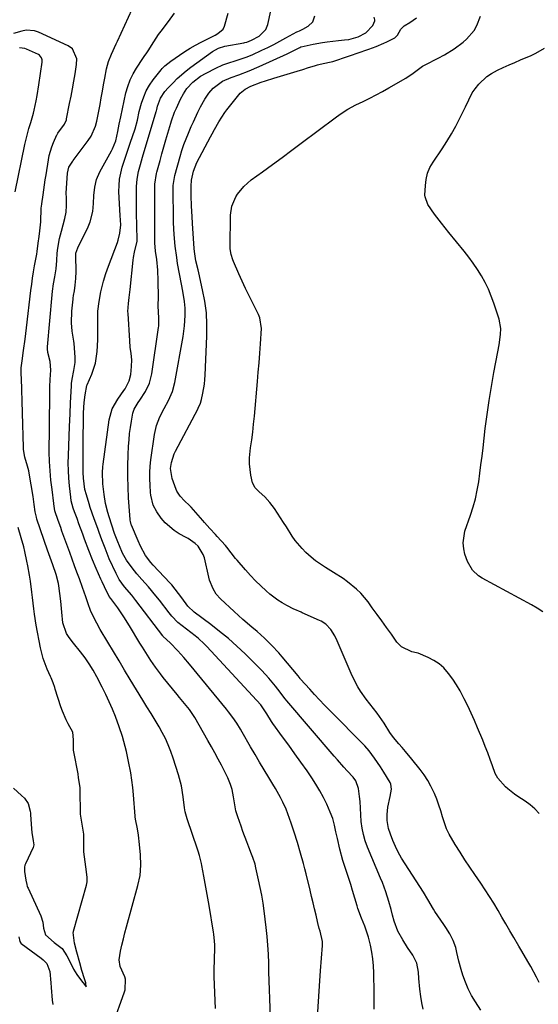
# Model space of a CAD drawing. Units: inches. Extents: x 1867869 to 1873123, y 431839 to 437170.
# Drawn here: x 1872626 to 1872842, y 434590 to 434999 of the extents above; entities that cross this region are included whole.
import ezdxf

# ---------------------------------------------------------------- set-up
doc = ezdxf.new("R2010")
doc.units = ezdxf.units.IN
doc.header["$MEASUREMENT"] = 0
for name, color, linetype in [('1', 7, 'Continuous'), ('7', 7, 'Continuous'), ('8', 7, 'Continuous')]:
    doc.layers.add(name, color=color, linetype=linetype)

msp = doc.modelspace()

# ---------------------------------------------------------------- linework, layer by layer
at = {"layer": '1', "color": 18}
for points in [[(1872650, 434982.92, 1680), (1872648.22, 434987.09, 1680), (1872646.38, 434988.41, 1680), (1872634.15, 434994.02, 1680), (1872632.43, 434994.59, 1680), (1872628.92, 434994.83, 1680), (1872627.13, 434994.49, 1680), (1872623.73, 434993.46, 1680)], [(1872635.55, 434982.51, 1678), (1872635.31, 434983.43, 1678), (1872634.47, 434984.5, 1678), (1872634.06, 434984.74, 1678), (1872629.09, 434987.02, 1678), (1872628.39, 434987.28, 1678), (1872626.18, 434987.54, 1678)], [(1872624.33, 434927.71, 1678), (1872628.42, 434947.39, 1678), (1872629.19, 434950.71, 1678), (1872630.09, 434953.99, 1678), (1872630.88, 434956.53, 1678), (1872631.98, 434960.36, 1678), (1872632.29, 434961.65, 1678), (1872633.14, 434965.57, 1678), (1872633.56, 434967.75, 1678), (1872634.25, 434972.14, 1678), (1872635.55, 434981.56, 1678), (1872635.55, 434982.51, 1678)], [(1872665.07, 434582.13, 1680), (1872669.74, 434594.89, 1680), (1872670.09, 434596.1, 1680), (1872670.23, 434600.58, 1680), (1872669.98, 434601.5, 1680), (1872668.02, 434605.75, 1680), (1872667.64, 434608.55, 1680), (1872668.22, 434612.16, 1680), (1872668.77, 434614.7, 1680), (1872669.35, 434617.23, 1680), (1872669.98, 434619.75, 1680), (1872670.65, 434622.27, 1680), (1872675.41, 434639.38, 1680), (1872676.27, 434643.57, 1680), (1872676.55, 434647.84, 1680), (1872676.43, 434652.15, 1680), (1872676.11, 434656.44, 1680), (1872675.7, 434660.43, 1680), (1872675.27, 434662.97, 1680), (1872674.37, 434667, 1680), (1872674.21, 434668.03, 1680), (1872674.19, 434668.29, 1680), (1872673.51, 434677.14, 1680), (1872673.22, 434680.17, 1680), (1872672.86, 434683.2, 1680), (1872672.39, 434686.21, 1680), (1872671.5, 434690.98, 1680), (1872670.6, 434695.17, 1680), (1872669.57, 434699.32, 1680), (1872668.98, 434701.38, 1680), (1872667.66, 434705.44, 1680), (1872666.06, 434709.68, 1680), (1872664.81, 434712.77, 1680), (1872663.49, 434715.83, 1680), (1872662.06, 434718.84, 1680), (1872660.56, 434721.82, 1680), (1872658.27, 434726.17, 1680), (1872656.78, 434728.88, 1680), (1872655.18, 434731.52, 1680), (1872653.45, 434734.08, 1680), (1872651.57, 434736.53, 1680), (1872648.66, 434740.15, 1680), (1872646.84, 434742.52, 1680), (1872645.67, 434744.18, 1680), (1872644.18, 434748.56, 1680), (1872643.8, 434753.07, 1680), (1872643.53, 434756.08, 1680), (1872643.35, 434757.58, 1680), (1872642.55, 434764, 1680), (1872642.4, 434764.96, 1680), (1872641.45, 434768.75, 1680), (1872640.05, 434772.69, 1680), (1872638.94, 434775.7, 1680), (1872637.88, 434778.73, 1680), (1872633.43, 434791.72, 1680), (1872633.19, 434792.46, 1680), (1872632.64, 434794.72, 1680), (1872632.25, 434797.8, 1680), (1872631.87, 434801.1, 1680), (1872630.23, 434810.78, 1680), (1872630.04, 434811.78, 1680), (1872629.55, 434813.76, 1680), (1872628.44, 434817.48, 1680), (1872627.89, 434820.7, 1680), (1872627.84, 434821.52, 1680), (1872626.96, 434850.31, 1680), (1872626.92, 434851.8, 1680), (1872626.91, 434854.52, 1680), (1872627.24, 434857.47, 1680), (1872627.87, 434861.74, 1680), (1872628.54, 434866.45, 1680), (1872629.12, 434871.18, 1680), (1872630.92, 434886.75, 1680), (1872631.25, 434889.31, 1680), (1872631.6, 434891.86, 1680), (1872632.02, 434894.41, 1680), (1872632.47, 434896.95, 1680), (1872633.36, 434901.75, 1680), (1872633.53, 434902.87, 1680), (1872633.94, 434906.4, 1680), (1872634.38, 434909.19, 1680), (1872634.7, 434911.48, 1680), (1872635, 434915.18, 1680), (1872635.22, 434920.86, 1680), (1872635.23, 434921.09, 1680), (1872635.27, 434921.55, 1680), (1872635.4, 434922.69, 1680), (1872635.96, 434926.41, 1680), (1872636.28, 434928.49, 1680), (1872636.91, 434932.66, 1680), (1872637.24, 434934.75, 1680), (1872638.21, 434941.01, 1680), (1872638.56, 434942.85, 1680), (1872639.6, 434946.43, 1680), (1872640.28, 434948.17, 1680), (1872641.68, 434951.39, 1680), (1872641.79, 434951.6, 1680), (1872642.15, 434952.1, 1680), (1872644.9, 434955.82, 1680), (1872645.66, 434957.67, 1680), (1872645.75, 434958.06, 1680), (1872647.03, 434964.38, 1680), (1872647.63, 434967.46, 1680), (1872648.22, 434970.55, 1680), (1872648.77, 434973.65, 1680), (1872649.3, 434976.75, 1680), (1872649.93, 434980.59, 1680), (1872650, 434982.92, 1680)], [(1872623.69, 434679.83, 1678), (1872627.08, 434676.91, 1678), (1872628.24, 434675.74, 1678), (1872629.77, 434673.49, 1678), (1872630.63, 434670.38, 1678), (1872630.72, 434669.52, 1678), (1872630.75, 434669.23, 1678), (1872630.77, 434668.94, 1678), (1872631.12, 434663.05, 1678), (1872631.27, 434661.5, 1678), (1872631.89, 434658.03, 1678), (1872632.13, 434656.34, 1678), (1872631.87, 434655.19, 1678), (1872628.66, 434648.47, 1678), (1872628.41, 434647.84, 1678), (1872628.23, 434647.13, 1678), (1872628.3, 434645.31, 1678), (1872628.81, 434641.65, 1678), (1872629.17, 434639.85, 1678), (1872629.44, 434639.05, 1678), (1872629.58, 434638.71, 1678), (1872629.73, 434638.38, 1678), (1872634.99, 434626.79, 1678), (1872635.83, 434624.17, 1678), (1872636.2, 434621.73, 1678), (1872637.05, 434618.93, 1678), (1872640.63, 434615.74, 1678), (1872643.85, 434613.28, 1678), (1872645.8, 434610.19, 1678), (1872646.92, 434608.15, 1678), (1872648.57, 434604.69, 1678), (1872649.99, 434602.52, 1678), (1872651.99, 434599.87, 1678), (1872653.16, 434598.31, 1678), (1872653.94, 434597.28, 1678), (1872653.71, 434598.99, 1678), (1872653.2, 434600.62, 1678), (1872652.08, 434604.12, 1678), (1872651.2, 434607.29, 1678), (1872650.01, 434611.7, 1678), (1872649.07, 434615.43, 1678), (1872648.52, 434619.86, 1678), (1872648.57, 434620.13, 1678), (1872648.63, 434620.4, 1678), (1872654.01, 434639.6, 1678), (1872654.3, 434640.92, 1678), (1872654.37, 434642.97, 1678), (1872653.79, 434647.16, 1678), (1872653.17, 434651.35, 1678), (1872652.93, 434653.41, 1678), (1872652.92, 434653.75, 1678), (1872652.92, 434654.1, 1678), (1872652.92, 434659.9, 1678), (1872652.89, 434660.83, 1678), (1872652.37, 434664.13, 1678), (1872651.77, 434667.39, 1678), (1872651.59, 434669.13, 1678), (1872651.58, 434669.42, 1678), (1872651.42, 434679.01, 1678), (1872651.41, 434679.3, 1678), (1872651.36, 434680.18, 1678), (1872650.75, 434684.15, 1678), (1872650.5, 434685.85, 1678), (1872648.78, 434694.97, 1678), (1872648.66, 434695.66, 1678), (1872648.56, 434696.71, 1678), (1872648.58, 434700.03, 1678), (1872648.29, 434703.17, 1678), (1872646.44, 434706.58, 1678), (1872645.55, 434708.3, 1678), (1872644.02, 434711.86, 1678), (1872643.39, 434713.69, 1678), (1872641.07, 434721.04, 1678), (1872640.85, 434721.71, 1678), (1872640.13, 434723.72, 1678), (1872639.33, 434725.69, 1678), (1872639.05, 434726.34, 1678), (1872637.73, 434729.35, 1678), (1872636.86, 434731.52, 1678), (1872636.09, 434733.73, 1678), (1872634.95, 434738.27, 1678), (1872633.17, 434747.62, 1678), (1872632.4, 434752.18, 1678), (1872632.1, 434754.48, 1678), (1872631.58, 434759.08, 1678), (1872631.31, 434761.38, 1678), (1872630.69, 434765.96, 1678), (1872630.32, 434768.41, 1678), (1872629.67, 434772.34, 1678), (1872629.28, 434774.29, 1678), (1872628.41, 434778.19, 1678), (1872627.94, 434780.12, 1678), (1872626.9, 434783.97, 1678), (1872625.7, 434788.25, 1678)], [(1872625.88, 434618.13, 1680), (1872626.31, 434616.18, 1680), (1872626.79, 434615.46, 1680), (1872626.92, 434615.35, 1680), (1872635.13, 434609.23, 1680), (1872636, 434608.55, 1680), (1872637.53, 434606.99, 1680), (1872638.81, 434603.65, 1680), (1872639.2, 434598.94, 1680), (1872639.32, 434597.03, 1680), (1872639.76, 434591.79, 1680), (1872640.01, 434589.99, 1680)]]:
    msp.add_polyline3d(points, dxfattribs=at)
at = {"layer": '7', "color": 18}
for points in [[(1872707.7, 434588.36, 1682), (1872707.03, 434601.44, 1682), (1872707.06, 434604.83, 1682), (1872707.22, 434608.21, 1682), (1872707.35, 434614, 1682), (1872707.35, 434614.76, 1682), (1872707.28, 434616.27, 1682), (1872706.91, 434619.29, 1682), (1872706.79, 434620.04, 1682), (1872704.94, 434631.14, 1682), (1872704.42, 434634.2, 1682), (1872703.89, 434637.25, 1682), (1872703.34, 434640.3, 1682), (1872702.78, 434643.35, 1682), (1872701.97, 434647.73, 1682), (1872701.8, 434648.59, 1682), (1872700.97, 434651.98, 1682), (1872700.45, 434653.65, 1682), (1872700.18, 434654.48, 1682), (1872695.81, 434667.09, 1682), (1872695.01, 434670.12, 1682), (1872694.76, 434671.67, 1682), (1872694.21, 434676.29, 1682), (1872693.46, 434680.88, 1682), (1872692.28, 434685.37, 1682), (1872690.05, 434692.42, 1682), (1872689.09, 434695.17, 1682), (1872688.03, 434697.87, 1682), (1872686.81, 434700.5, 1682), (1872685.48, 434703.08, 1682), (1872684.24, 434705.33, 1682), (1872682.61, 434708.15, 1682), (1872680.88, 434710.91, 1682), (1872679.11, 434713.66, 1682), (1872677.41, 434716.43, 1682), (1872672.21, 434725.07, 1682), (1872669.88, 434728.95, 1682), (1872667.54, 434732.84, 1682), (1872665.21, 434736.72, 1682), (1872662.87, 434740.61, 1682), (1872659.73, 434745.85, 1682), (1872658.27, 434748.42, 1682), (1872656.92, 434751.05, 1682), (1872655.72, 434753.75, 1682), (1872654.7, 434756.51, 1682), (1872653.71, 434759.45, 1682), (1872652.38, 434763.26, 1682), (1872651.07, 434766.85, 1682), (1872650.07, 434769.6, 1682), (1872649.07, 434772.34, 1682), (1872648.07, 434775.09, 1682), (1872647.06, 434777.83, 1682), (1872643.83, 434786.68, 1682), (1872643.3, 434788.16, 1682), (1872642.26, 434791.13, 1682), (1872640.93, 434795.11, 1682), (1872640.54, 434797.15, 1682), (1872640.46, 434797.99, 1682), (1872640.43, 434798.26, 1682), (1872639.7, 434803.98, 1682), (1872639.25, 434807.85, 1682), (1872638.89, 434811.72, 1682), (1872638.65, 434815.61, 1682), (1872638.57, 434819.5, 1682), (1872638.58, 434823.3, 1682), (1872638.59, 434825.86, 1682), (1872638.6, 434828.42, 1682), (1872638.62, 434830.99, 1682), (1872638.75, 434843.59, 1682), (1872638.82, 434846.63, 1682), (1872638.99, 434849.66, 1682), (1872639.18, 434853.59, 1682), (1872638.9, 434857.15, 1682), (1872637.98, 434860.89, 1682), (1872637.83, 434862.52, 1682), (1872637.86, 434863.33, 1682), (1872639.79, 434884.88, 1682), (1872639.95, 434886.42, 1682), (1872640.36, 434889.47, 1682), (1872640.86, 434892.34, 1682), (1872641.42, 434895.74, 1682), (1872641.74, 434899.17, 1682), (1872641.88, 434902.16, 1682), (1872642.06, 434904.24, 1682), (1872642.76, 434908.34, 1682), (1872643.58, 434911.33, 1682), (1872644.33, 434913.98, 1682), (1872645.08, 434916.64, 1682), (1872645.63, 434919.32, 1682), (1872645.77, 434922.06, 1682), (1872645.69, 434925.74, 1682), (1872645.64, 434926.56, 1682), (1872645.63, 434926.97, 1682), (1872645.64, 434927.17, 1682), (1872646.17, 434935.48, 1682), (1872646.74, 434937.99, 1682), (1872648.3, 434940.51, 1682), (1872648.51, 434940.77, 1682), (1872654.72, 434949.02, 1682), (1872655.96, 434950.87, 1682), (1872657.81, 434954.94, 1682), (1872658.35, 434957.1, 1682), (1872659.64, 434964.04, 1682), (1872660.15, 434966.76, 1682), (1872660.65, 434969.48, 1682), (1872661.15, 434972.2, 1682), (1872661.66, 434974.92, 1682), (1872662.37, 434978.77, 1682), (1872663.2, 434981.87, 1682), (1872664.41, 434984.86, 1682), (1872666.42, 434989.21, 1682), (1872666.96, 434990.38, 1682), (1872674.49, 435006.91, 1682)], [(1872773.61, 434587.99, 1688), (1872773.57, 434591.4, 1688), (1872773.53, 434594.8, 1688), (1872773.4, 434603.09, 1688), (1872773.26, 434606.01, 1688), (1872773, 434608.91, 1688), (1872772.56, 434611.79, 1688), (1872771.99, 434614.66, 1688), (1872771.22, 434617.98, 1688), (1872769.65, 434622.6, 1688), (1872768.27, 434625.85, 1688), (1872766.82, 434629.9, 1688), (1872766.5, 434630.93, 1688), (1872764.57, 434637.38, 1688), (1872763.82, 434639.86, 1688), (1872763.04, 434642.34, 1688), (1872762.25, 434644.81, 1688), (1872761.44, 434647.28, 1688), (1872760.6, 434649.89, 1688), (1872759.29, 434654.6, 1688), (1872758.27, 434658.95, 1688), (1872757.65, 434661.75, 1688), (1872757.06, 434664.56, 1688), (1872756.33, 434667.32, 1688), (1872755.3, 434669.98, 1688), (1872753.87, 434673.18, 1688), (1872752.49, 434676.04, 1688), (1872751, 434678.84, 1688), (1872749.37, 434681.56, 1688), (1872747.63, 434684.22, 1688), (1872745.66, 434687.07, 1688), (1872743.15, 434690.65, 1688), (1872740.62, 434694.22, 1688), (1872738.06, 434697.77, 1688), (1872735.47, 434701.29, 1688), (1872731.41, 434706.76, 1688), (1872730.85, 434707.55, 1688), (1872728.98, 434710.74, 1688), (1872726.5, 434714.57, 1688), (1872703.99, 434738.8, 1688), (1872702.88, 434739.94, 1688), (1872700.55, 434742.07, 1688), (1872699.23, 434743.15, 1688), (1872695.59, 434745.92, 1688), (1872691.96, 434748.7, 1688), (1872689.51, 434751.31, 1688), (1872688.39, 434752.71, 1688), (1872684.34, 434757.98, 1688), (1872682.85, 434759.88, 1688), (1872679.77, 434763.58, 1688), (1872677.05, 434766.65, 1688), (1872674.99, 434769, 1688), (1872672.98, 434771.4, 1688), (1872670.6, 434774.58, 1688), (1872669.02, 434777.62, 1688), (1872667.74, 434780.65, 1688), (1872667.05, 434782.33, 1688), (1872665.73, 434785.72, 1688), (1872664.5, 434789.14, 1688), (1872663.4, 434792.6, 1688), (1872662.86, 434794.51, 1688), (1872661.99, 434798.2, 1688), (1872661.39, 434801.95, 1688), (1872660.86, 434806.39, 1688), (1872660.67, 434811.06, 1688), (1872660.81, 434813.38, 1688), (1872660.94, 434814.54, 1688), (1872663.49, 434832.93, 1688), (1872664.7, 434837.49, 1688), (1872667, 434841.61, 1688), (1872669.59, 434845.15, 1688), (1872670.07, 434845.9, 1688), (1872671.76, 434849.17, 1688), (1872672.52, 434851.78, 1688), (1872672.79, 434855.19, 1688), (1872672.82, 434857.85, 1688), (1872672.55, 434860.5, 1688), (1872672.19, 434863.14, 1688), (1872671.97, 434865.8, 1688), (1872671.29, 434877.11, 1688), (1872671.26, 434877.94, 1688), (1872671.47, 434881.27, 1688), (1872671.78, 434883.78, 1688), (1872672.18, 434887.14, 1688), (1872673.37, 434899.31, 1688), (1872673.51, 434900.41, 1688), (1872673.92, 434902.6, 1688), (1872675.02, 434907.22, 1688), (1872675.04, 434907.92, 1688), (1872674.82, 434918.92, 1688), (1872674.79, 434921.27, 1688), (1872674.79, 434925.99, 1688), (1872674.85, 434929.95, 1688), (1872675.09, 434933.04, 1688), (1872675.68, 434936.09, 1688), (1872676.48, 434939.11, 1688), (1872677.34, 434942.11, 1688), (1872683.02, 434961.1, 1688), (1872683.1, 434961.38, 1688), (1872683.23, 434961.93, 1688), (1872683.52, 434963.31, 1688), (1872684.77, 434966.7, 1688), (1872686.64, 434969.41, 1688), (1872688, 434970.96, 1688), (1872690, 434973.02, 1688), (1872691.76, 434974.75, 1688), (1872695.47, 434977.97, 1688), (1872697.43, 434979.48, 1688), (1872706.37, 434985.97, 1688), (1872708.85, 434987.36, 1688), (1872711.58, 434988.18, 1688), (1872719.41, 434989.69, 1688), (1872719.81, 434989.77, 1688), (1872720.61, 434989.97, 1688), (1872722.53, 434990.67, 1688), (1872725.73, 434992.45, 1688), (1872728.54, 434995.13, 1688), (1872729.42, 434997.31, 1688), (1872730.61, 435002.95, 1688)], [(1872731.23, 434564.46, 1684), (1872730.23, 434592.43, 1684), (1872730.1, 434596.12, 1684), (1872729.97, 434599.82, 1684), (1872729.86, 434603.52, 1684), (1872729.75, 434607.21, 1684), (1872729.59, 434610.91, 1684), (1872729.37, 434614.6, 1684), (1872729.05, 434618.28, 1684), (1872728.66, 434621.96, 1684), (1872727.83, 434628.85, 1684), (1872727.39, 434632.12, 1684), (1872726.88, 434635.38, 1684), (1872726.26, 434638.62, 1684), (1872725.57, 434641.84, 1684), (1872724.43, 434646.82, 1684), (1872724.06, 434648.27, 1684), (1872723.16, 434651.12, 1684), (1872722.64, 434652.52, 1684), (1872721.5, 434655.42, 1684), (1872720.67, 434657.57, 1684), (1872719.05, 434661.9, 1684), (1872718.27, 434664.07, 1684), (1872716.9, 434667.94, 1684), (1872716.14, 434670.43, 1684), (1872715.62, 434672.97, 1684), (1872715.12, 434676.31, 1684), (1872714.57, 434679.28, 1684), (1872713.84, 434681.43, 1684), (1872712.73, 434684.24, 1684), (1872711.42, 434686.96, 1684), (1872710.11, 434689.43, 1684), (1872708.74, 434692, 1684), (1872707.35, 434694.56, 1684), (1872705.94, 434697.11, 1684), (1872704.51, 434699.65, 1684), (1872699.02, 434709.33, 1684), (1872696.77, 434712.63, 1684), (1872692.72, 434717.64, 1684), (1872691.76, 434718.82, 1684), (1872689.81, 434721.18, 1684), (1872687.85, 434723.52, 1684), (1872685.93, 434725.88, 1684), (1872684.73, 434727.38, 1684), (1872682.67, 434730.14, 1684), (1872680.74, 434732.99, 1684), (1872679.39, 434735.12, 1684), (1872677.28, 434738.5, 1684), (1872676.24, 434740.19, 1684), (1872671.9, 434747.35, 1684), (1872669.52, 434751.13, 1684), (1872667, 434754.82, 1684), (1872664.18, 434758.75, 1684), (1872663.46, 434759.61, 1684), (1872661.44, 434763.59, 1684), (1872660.49, 434765.69, 1684), (1872660.03, 434766.74, 1684), (1872658.11, 434771.14, 1684), (1872656.54, 434774.85, 1684), (1872655.06, 434778.61, 1684), (1872653.26, 434783.37, 1684), (1872652.46, 434785.5, 1684), (1872650.87, 434789.77, 1684), (1872650.09, 434791.91, 1684), (1872649.07, 434794.69, 1684), (1872648.55, 434796.2, 1684), (1872647.7, 434799.28, 1684), (1872647.46, 434800.85, 1684), (1872646.94, 434805.56, 1684), (1872646.66, 434808.71, 1684), (1872646.48, 434811.86, 1684), (1872646.44, 434815.02, 1684), (1872646.49, 434818.18, 1684), (1872646.97, 434830.19, 1684), (1872647.07, 434832.84, 1684), (1872647.19, 434835.49, 1684), (1872647.4, 434840, 1684), (1872647.78, 434847.08, 1684), (1872647.85, 434848, 1684), (1872648.06, 434849.82, 1684), (1872648.74, 434853.44, 1684), (1872649.34, 434856.83, 1684), (1872649.32, 434859, 1684), (1872648.86, 434864.64, 1684), (1872648.76, 434865.68, 1684), (1872648.12, 434869.78, 1684), (1872647.84, 434873.25, 1684), (1872648, 434878.16, 1684), (1872648.44, 434883.07, 1684), (1872648.49, 434883.57, 1684), (1872648.63, 434884.57, 1684), (1872648.98, 434886.56, 1684), (1872649.33, 434888.9, 1684), (1872649.64, 434891.75, 1684), (1872649.71, 434894.62, 1684), (1872649.61, 434901.05, 1684), (1872649.61, 434901.28, 1684), (1872649.66, 434902.19, 1684), (1872650.47, 434904.37, 1684), (1872654.73, 434913.14, 1684), (1872655.58, 434915.21, 1684), (1872656.65, 434919.5, 1684), (1872656.91, 434922.83, 1684), (1872657.11, 434926.23, 1684), (1872657.46, 434929.62, 1684), (1872658.18, 434932.9, 1684), (1872659.52, 434935.99, 1684), (1872664.37, 434944.81, 1684), (1872664.79, 434945.6, 1684), (1872666.25, 434948.85, 1684), (1872667.1, 434952.73, 1684), (1872667.61, 434955.79, 1684), (1872668.23, 434958.82, 1684), (1872670.41, 434968.8, 1684), (1872671.17, 434971.54, 1684), (1872672.13, 434974.19, 1684), (1872673.37, 434976.72, 1684), (1872674.8, 434979.17, 1684), (1872677.43, 434983.13, 1684), (1872677.97, 434983.93, 1684), (1872679.1, 434985.52, 1684), (1872679.63, 434986.34, 1684), (1872681.94, 434990.1, 1684), (1872683.97, 434993.06, 1684), (1872685.04, 434994.5, 1684), (1872688.12, 434998.49, 1684), (1872690.55, 435002.01, 1684)], [(1872750.1, 434587, 1686), (1872750.39, 434591.26, 1686), (1872750.69, 434595.52, 1686), (1872751, 434599.78, 1686), (1872751.32, 434604.04, 1686), (1872752.12, 434614.46, 1686), (1872752.14, 434616.13, 1686), (1872751.16, 434620.45, 1686), (1872750.72, 434621.64, 1686), (1872750.54, 434622.24, 1686), (1872750.47, 434622.55, 1686), (1872749.42, 434627.12, 1686), (1872748.83, 434629.71, 1686), (1872748.22, 434632.3, 1686), (1872747.59, 434634.89, 1686), (1872746.96, 434637.47, 1686), (1872745.29, 434644.23, 1686), (1872744.73, 434646.41, 1686), (1872744.16, 434648.6, 1686), (1872742.93, 434652.94, 1686), (1872741.64, 434657.27, 1686), (1872740.28, 434661.58, 1686), (1872739.06, 434665.39, 1686), (1872738.42, 434667.33, 1686), (1872736.99, 434671.14, 1686), (1872735.59, 434674.09, 1686), (1872734.63, 434676, 1686), (1872732.58, 434679.75, 1686), (1872731.49, 434681.59, 1686), (1872729.82, 434684.3, 1686), (1872727.88, 434687.49, 1686), (1872725.95, 434690.69, 1686), (1872724.06, 434693.9, 1686), (1872722.18, 434697.13, 1686), (1872718.7, 434703.14, 1686), (1872717.96, 434704.4, 1686), (1872716.43, 434706.87, 1686), (1872714.81, 434709.3, 1686), (1872713.09, 434711.64, 1686), (1872712.18, 434712.78, 1686), (1872696.89, 434731.4, 1686), (1872694.49, 434734.23, 1686), (1872692, 434736.98, 1686), (1872688.77, 434740.25, 1686), (1872685.84, 434742.92, 1686), (1872685.68, 434743.13, 1686), (1872674.5, 434757.92, 1686), (1872672.8, 434760.09, 1686), (1872669.83, 434763.59, 1686), (1872667.63, 434766.59, 1686), (1872666.71, 434768.21, 1686), (1872666.31, 434769.04, 1686), (1872663.51, 434775.25, 1686), (1872661.75, 434779.64, 1686), (1872660.43, 434783.13, 1686), (1872659.29, 434786.2, 1686), (1872658.72, 434787.74, 1686), (1872657.21, 434791.88, 1686), (1872655.62, 434796.51, 1686), (1872655.13, 434798.07, 1686), (1872653.99, 434801.77, 1686), (1872653.39, 434804.05, 1686), (1872652.74, 434808.71, 1686), (1872652.65, 434811.07, 1686), (1872652.64, 434815.4, 1686), (1872652.65, 434819.86, 1686), (1872652.66, 434822.09, 1686), (1872652.79, 434835.85, 1686), (1872653.05, 434840.17, 1686), (1872653.44, 434843.36, 1686), (1872654.17, 434847.17, 1686), (1872654.28, 434847.44, 1686), (1872656.21, 434852, 1686), (1872657.73, 434856.57, 1686), (1872658.51, 434861.33, 1686), (1872658.78, 434866.19, 1686), (1872658.77, 434871.06, 1686), (1872658.67, 434875.41, 1686), (1872658.79, 434878.11, 1686), (1872659.29, 434882.14, 1686), (1872660, 434886.18, 1686), (1872661.1, 434890.65, 1686), (1872662.05, 434893.75, 1686), (1872663.13, 434896.8, 1686), (1872666.86, 434906.66, 1686), (1872667.19, 434907.61, 1686), (1872667.94, 434910.54, 1686), (1872668.24, 434914.05, 1686), (1872667.98, 434917.81, 1686), (1872667.85, 434920.25, 1686), (1872667.53, 434927.82, 1686), (1872667.55, 434930.41, 1686), (1872667.76, 434932.98, 1686), (1872668.23, 434935.51, 1686), (1872668.88, 434938.02, 1686), (1872669.68, 434940.51, 1686), (1872670.49, 434942.99, 1686), (1872671.32, 434945.46, 1686), (1872672.17, 434947.93, 1686), (1872674.26, 434953.88, 1686), (1872675.17, 434957.45, 1686), (1872675.96, 434961.06, 1686), (1872676.93, 434964.6, 1686), (1872677.8, 434967.18, 1686), (1872678.87, 434969.67, 1686), (1872680.23, 434972.02, 1686), (1872681.79, 434974.26, 1686), (1872685.04, 434978.43, 1686), (1872685.54, 434979.02, 1686), (1872686.61, 434980.12, 1686), (1872689.02, 434982.04, 1686), (1872692.7, 434984.55, 1686), (1872694.89, 434985.98, 1686), (1872697.11, 434987.35, 1686), (1872699.37, 434988.65, 1686), (1872701.67, 434989.89, 1686), (1872707.43, 434992.88, 1686), (1872708.67, 434993.57, 1686), (1872710.84, 434995.31, 1686), (1872711.43, 434996.54, 1686), (1872712.91, 435001.98, 1686)], [(1872817.89, 434587.6, 1692), (1872815.61, 434591.16, 1692), (1872814.06, 434593.79, 1692), (1872812.67, 434596.5, 1692), (1872811.5, 434599.31, 1692), (1872810.47, 434602.19, 1692), (1872809.75, 434604.54, 1692), (1872808.76, 434608.07, 1692), (1872807.97, 434611.66, 1692), (1872807.5, 434613.72, 1692), (1872806.45, 434616.61, 1692), (1872805, 434619.34, 1692), (1872803.36, 434621.98, 1692), (1872802.5, 434623.27, 1692), (1872798.82, 434628.61, 1692), (1872798.17, 434629.59, 1692), (1872795.83, 434633.68, 1692), (1872794.02, 434636.71, 1692), (1872784.89, 434650.86, 1692), (1872784.18, 434652.03, 1692), (1872782.93, 434654.44, 1692), (1872781.37, 434658.21, 1692), (1872780.4, 434660.76, 1692), (1872779.52, 434663.18, 1692), (1872778.99, 434666.5, 1692), (1872778.97, 434668.95, 1692), (1872779.21, 434671.94, 1692), (1872780.26, 434676.37, 1692), (1872780.82, 434679.41, 1692), (1872780.52, 434681.6, 1692), (1872780.2, 434682.28, 1692), (1872777.64, 434686.56, 1692), (1872776.22, 434688.81, 1692), (1872773.72, 434692.42, 1692), (1872771.5, 434695.4, 1692), (1872769.66, 434697.47, 1692), (1872755.07, 434712.25, 1692), (1872752.96, 434714.42, 1692), (1872750.87, 434716.6, 1692), (1872748.81, 434718.82, 1692), (1872746.77, 434721.06, 1692), (1872742.99, 434725.26, 1692), (1872742.86, 434725.41, 1692), (1872742.34, 434726.03, 1692), (1872741.95, 434726.51, 1692), (1872735.37, 434734.52, 1692), (1872733.99, 434736.14, 1692), (1872731.11, 434739.25, 1692), (1872728.06, 434742.2, 1692), (1872724.89, 434745.02, 1692), (1872722.76, 434746.82, 1692), (1872719.02, 434750.01, 1692), (1872717.19, 434751.65, 1692), (1872715.38, 434753.31, 1692), (1872709.68, 434758.64, 1692), (1872707.97, 434760.54, 1692), (1872706.62, 434762.7, 1692), (1872705.2, 434766.28, 1692), (1872704.86, 434767.53, 1692), (1872703.02, 434775.56, 1692), (1872702.54, 434777.05, 1692), (1872700.43, 434780.41, 1692), (1872699.2, 434781.58, 1692), (1872696.27, 434783.7, 1692), (1872695.48, 434784.13, 1692), (1872692.54, 434785.64, 1692), (1872690.39, 434786.94, 1692), (1872686.66, 434790.19, 1692), (1872685.07, 434792.14, 1692), (1872683.24, 434794.74, 1692), (1872681.75, 434797.55, 1692), (1872680.74, 434801.69, 1692), (1872680.63, 434802.75, 1692), (1872680.42, 434805.87, 1692), (1872680.32, 434808.5, 1692), (1872680.33, 434811.12, 1692), (1872680.5, 434813.74, 1692), (1872680.78, 434816.36, 1692), (1872682.25, 434826.92, 1692), (1872683.09, 434830.65, 1692), (1872684.53, 434834.18, 1692), (1872686.3, 434837.61, 1692), (1872688.11, 434841.03, 1692), (1872689.72, 434844.7, 1692), (1872690.71, 434848.49, 1692), (1872694.15, 434867.65, 1692), (1872694.48, 434869.82, 1692), (1872694.75, 434872, 1692), (1872695, 434876.38, 1692), (1872695.01, 434879.33, 1692), (1872694.8, 434882.19, 1692), (1872694.1, 434886.44, 1692), (1872693.57, 434889.27, 1692), (1872691.91, 434897.97, 1692), (1872691.5, 434900.36, 1692), (1872690.85, 434905.17, 1692), (1872690.45, 434910.01, 1692), (1872690.23, 434914.86, 1692), (1872690.17, 434917.29, 1692), (1872690.02, 434927.89, 1692), (1872690.09, 434930.41, 1692), (1872690.56, 434933.72, 1692), (1872690.77, 434934.53, 1692), (1872692.97, 434942.42, 1692), (1872693.71, 434944.88, 1692), (1872694.52, 434947.32, 1692), (1872695.42, 434949.73, 1692), (1872696.38, 434952.11, 1692), (1872697.56, 434954.83, 1692), (1872698.44, 434956.82, 1692), (1872700.26, 434960.78, 1692), (1872701.34, 434962.97, 1692), (1872703.24, 434966.26, 1692), (1872704.92, 434968.74, 1692), (1872706.65, 434970.79, 1692), (1872710.51, 434973.69, 1692), (1872714.1, 434975.19, 1692), (1872717.33, 434976.35, 1692), (1872721.57, 434977.99, 1692), (1872725.75, 434979.79, 1692), (1872737.35, 434985.07, 1692), (1872738.22, 434985.48, 1692), (1872742.63, 434987.73, 1692), (1872743.1, 434987.91, 1692), (1872743.22, 434987.94, 1692), (1872748.16, 434989.03, 1692), (1872752.08, 434989.78, 1692), (1872754.05, 434990.07, 1692), (1872758.81, 434990.62, 1692), (1872761.22, 434990.81, 1692), (1872763.01, 434991.04, 1692), (1872766.87, 434992.15, 1692), (1872770.05, 434993.75, 1692), (1872772.96, 434996.82, 1692), (1872773.82, 434998.83, 1692), (1872773.82, 434999.13, 1692), (1872773.5, 435000.35, 1692)], [(1872842.16, 434599.19, 1694), (1872841.05, 434601.4, 1694), (1872838.7, 434605.76, 1694), (1872837.47, 434607.9, 1694), (1872834.94, 434612.16, 1694), (1872833.68, 434614.3, 1694), (1872831.62, 434617.8, 1694), (1872829.97, 434620.63, 1694), (1872828.32, 434623.45, 1694), (1872826.67, 434626.28, 1694), (1872825.03, 434629.12, 1694), (1872823.28, 434632.06, 1694), (1872821.54, 434634.89, 1694), (1872819.73, 434637.67, 1694), (1872817.88, 434640.43, 1694), (1872815.45, 434643.95, 1694), (1872813.35, 434647.06, 1694), (1872811.27, 434650.18, 1694), (1872809.25, 434653.34, 1694), (1872807.25, 434656.52, 1694), (1872804.78, 434660.75, 1694), (1872803.66, 434663.06, 1694), (1872802.76, 434665.46, 1694), (1872801.99, 434667.93, 1694), (1872801.27, 434670.42, 1694), (1872800.48, 434672.88, 1694), (1872799.57, 434675.3, 1694), (1872798.59, 434677.7, 1694), (1872797.15, 434680.7, 1694), (1872795.81, 434683.12, 1694), (1872794.29, 434685.43, 1694), (1872792.64, 434687.66, 1694), (1872789.23, 434691.93, 1694), (1872786.58, 434695.16, 1694), (1872785.22, 434696.75, 1694), (1872783.85, 434698.32, 1694), (1872781.55, 434700.9, 1694), (1872780.12, 434702.99, 1694), (1872777.69, 434706.97, 1694), (1872776.76, 434708.36, 1694), (1872774.78, 434711.06, 1694), (1872770.22, 434716.87, 1694), (1872767.83, 434720.25, 1694), (1872766.77, 434722.02, 1694), (1872764.85, 434725.71, 1694), (1872763.96, 434727.58, 1694), (1872762.29, 434731.39, 1694), (1872758.22, 434741.17, 1694), (1872757.22, 434743.24, 1694), (1872755.57, 434745.85, 1694), (1872753.49, 434748.02, 1694), (1872751.57, 434749.23, 1694), (1872750.89, 434749.57, 1694), (1872743.71, 434752.8, 1694), (1872743.27, 434753, 1694), (1872740.59, 434754.09, 1694), (1872740.15, 434754.3, 1694), (1872737.21, 434755.81, 1694), (1872735.36, 434756.85, 1694), (1872733.56, 434757.98, 1694), (1872730.19, 434760.58, 1694), (1872728.75, 434761.84, 1694), (1872726.47, 434763.92, 1694), (1872724.25, 434766.06, 1694), (1872722.13, 434768.3, 1694), (1872720.07, 434770.61, 1694), (1872716.61, 434774.65, 1694), (1872715.98, 434775.4, 1694), (1872714.19, 434777.71, 1694), (1872712.37, 434780.01, 1694), (1872711.73, 434780.74, 1694), (1872708.38, 434784.46, 1694), (1872707.63, 434785.3, 1694), (1872705.34, 434787.82, 1694), (1872703.07, 434790.34, 1694), (1872702.32, 434791.19, 1694), (1872697.5, 434796.64, 1694), (1872696.86, 434797.34, 1694), (1872694.81, 434799.34, 1694), (1872692.94, 434801.28, 1694), (1872691.63, 434803.28, 1694), (1872691.28, 434804, 1694), (1872689.57, 434808.56, 1694), (1872688.87, 434812.74, 1694), (1872689.3, 434815.22, 1694), (1872690.49, 434818.81, 1694), (1872691.03, 434819.95, 1694), (1872700.23, 434837.34, 1694), (1872700.48, 434837.82, 1694), (1872701.35, 434839.82, 1694), (1872701.8, 434841.38, 1694), (1872702.37, 434844.04, 1694), (1872703.02, 434847.78, 1694), (1872703.21, 434849.66, 1694), (1872703.34, 434851.56, 1694), (1872704.06, 434867.72, 1694), (1872704.08, 434872.58, 1694), (1872703.83, 434877.42, 1694), (1872703.19, 434882.23, 1694), (1872702.28, 434887.01, 1694), (1872700.66, 434894, 1694), (1872700.37, 434895.27, 1694), (1872699.53, 434899.07, 1694), (1872698.92, 434902.91, 1694), (1872698.81, 434904.2, 1694), (1872698.12, 434914.53, 1694), (1872697.94, 434917.43, 1694), (1872697.71, 434921.78, 1694), (1872697.59, 434926.13, 1694), (1872697.54, 434930.01, 1694), (1872697.66, 434932.58, 1694), (1872698.43, 434936.36, 1694), (1872699.9, 434939.92, 1694), (1872705.59, 434950.6, 1694), (1872706.23, 434951.79, 1694), (1872707.19, 434953.56, 1694), (1872709, 434956.8, 1694), (1872711.47, 434960.61, 1694), (1872712.39, 434961.82, 1694), (1872717.32, 434968.05, 1694), (1872717.91, 434968.72, 1694), (1872719.98, 434970.39, 1694), (1872722.37, 434971.62, 1694), (1872726.64, 434973.23, 1694), (1872728.36, 434973.83, 1694), (1872731.83, 434974.93, 1694), (1872741.52, 434977.83, 1694), (1872743.93, 434978.57, 1694), (1872746.33, 434979.37, 1694), (1872748.74, 434980.12, 1694), (1872749.96, 434980.43, 1694), (1872751.18, 434980.73, 1694), (1872754.98, 434981.56, 1694), (1872755.66, 434981.71, 1694), (1872756.34, 434981.87, 1694), (1872756.79, 434982.01, 1694), (1872768.16, 434985.85, 1694), (1872769.74, 434986.4, 1694), (1872771.32, 434986.96, 1694), (1872774.46, 434988.15, 1694), (1872777.55, 434989.45, 1694), (1872778.9, 434990.07, 1694), (1872782.15, 434991.69, 1694), (1872783.32, 434992.76, 1694), (1872784.65, 434995.26, 1694), (1872786.03, 434996.64, 1694), (1872788.32, 434998.1, 1694), (1872791.17, 435000.04, 1694)], [(1872842.14, 434669.43, 1696), (1872840.4, 434671.36, 1696), (1872838.42, 434673.03, 1696), (1872836.28, 434674.54, 1696), (1872833.26, 434676.41, 1696), (1872831.82, 434677.41, 1696), (1872829.09, 434679.6, 1696), (1872828.1, 434680.46, 1696), (1872825.02, 434684, 1696), (1872823.89, 434686.05, 1696), (1872822.69, 434689.11, 1696), (1872821.76, 434691.83, 1696), (1872820.79, 434694.53, 1696), (1872819.75, 434697.2, 1696), (1872818.67, 434699.86, 1696), (1872816.52, 434704.96, 1696), (1872815.2, 434708.01, 1696), (1872813.85, 434711.04, 1696), (1872812.44, 434714.05, 1696), (1872810.99, 434717.04, 1696), (1872810.6, 434717.83, 1696), (1872809.25, 434720.37, 1696), (1872807.8, 434722.85, 1696), (1872806.21, 434725.23, 1696), (1872804.51, 434727.55, 1696), (1872802.48, 434729.84, 1696), (1872800.56, 434731.56, 1696), (1872798.4, 434732.97, 1696), (1872796.07, 434734.17, 1696), (1872791.8, 434735.98, 1696), (1872791.16, 434736.17, 1696), (1872789.19, 434736.49, 1696), (1872784.89, 434738.64, 1696), (1872783.92, 434739.56, 1696), (1872783.03, 434740.61, 1696), (1872780.73, 434743.86, 1696), (1872778.76, 434746.63, 1696), (1872776.79, 434749.38, 1696), (1872774.8, 434752.13, 1696), (1872772.8, 434754.88, 1696), (1872771.02, 434757.31, 1696), (1872767.97, 434760.95, 1696), (1872766.26, 434762.59, 1696), (1872762.55, 434765.59, 1696), (1872760.62, 434766.99, 1696), (1872756.6, 434769.57, 1696), (1872753.3, 434771.54, 1696), (1872749.22, 434774.3, 1696), (1872747.32, 434775.85, 1696), (1872745.12, 434777.83, 1696), (1872743.58, 434779.43, 1696), (1872740.77, 434782.84, 1696), (1872739.52, 434784.67, 1696), (1872737.12, 434788.43, 1696), (1872735.91, 434790.3, 1696), (1872734.71, 434792.17, 1696), (1872732.13, 434796.13, 1696), (1872730.27, 434798.66, 1696), (1872728.12, 434800.94, 1696), (1872725.82, 434803.09, 1696), (1872724.08, 434804.75, 1696), (1872723.05, 434806.82, 1696), (1872722.33, 434809.98, 1696), (1872721.71, 434814.74, 1696), (1872721.75, 434817.14, 1696), (1872722.23, 434821.3, 1696), (1872722.69, 434824.59, 1696), (1872723.11, 434827.89, 1696), (1872723.47, 434831.19, 1696), (1872723.8, 434834.5, 1696), (1872725.07, 434848.87, 1696), (1872725.41, 434852.79, 1696), (1872725.72, 434856.71, 1696), (1872726.01, 434860.63, 1696), (1872726.28, 434864.55, 1696), (1872726.69, 434870.9, 1696), (1872726.07, 434875.3, 1696), (1872725.8, 434876, 1696), (1872725.49, 434876.68, 1696), (1872723.12, 434881.39, 1696), (1872721.63, 434884.43, 1696), (1872720.16, 434887.49, 1696), (1872718.74, 434890.56, 1696), (1872717.35, 434893.65, 1696), (1872715.12, 434898.71, 1696), (1872714.82, 434899.45, 1696), (1872714.13, 434901.73, 1696), (1872713.78, 434904.09, 1696), (1872713.71, 434907.26, 1696), (1872713.72, 434908.05, 1696), (1872713.87, 434914.68, 1696), (1872713.88, 434915.16, 1696), (1872713.88, 434916.6, 1696), (1872713.93, 434918.03, 1696), (1872714.41, 434921.82, 1696), (1872716.06, 434925.67, 1696), (1872716.79, 434926.73, 1696), (1872719.4, 434929.93, 1696), (1872720.9, 434931.33, 1696), (1872722.51, 434932.64, 1696), (1872727.22, 434936.08, 1696), (1872731.26, 434939.04, 1696), (1872735.28, 434942.01, 1696), (1872739.3, 434945, 1696), (1872743.3, 434948, 1696), (1872757.3, 434958.53, 1696), (1872759.37, 434960, 1696), (1872762.6, 434962.03, 1696), (1872765.97, 434963.82, 1696), (1872769.06, 434965.31, 1696), (1872771.74, 434966.65, 1696), (1872774.39, 434968.02, 1696), (1872777.02, 434969.44, 1696), (1872779.62, 434970.91, 1696), (1872786.7, 434975, 1696), (1872789.74, 434976.99, 1696), (1872793.64, 434979.9, 1696), (1872794.7, 434980.51, 1696), (1872800.12, 434983.25, 1696), (1872802.85, 434984.7, 1696), (1872806.83, 434987.09, 1696), (1872810.52, 434989.88, 1696), (1872811.95, 434991.11, 1696), (1872815.14, 434994.75, 1696), (1872816.29, 434996.86, 1696), (1872817.72, 435000.73, 1696)], [(1872843.64, 434753.24, 1698), (1872841.3, 434754.75, 1698), (1872838.89, 434756.15, 1698), (1872818.38, 434767.12, 1698), (1872816.92, 434768.07, 1698), (1872814.46, 434770.45, 1698), (1872812.31, 434774.02, 1698), (1872811.27, 434777.16, 1698), (1872810.83, 434779.35, 1698), (1872810.49, 434781.83, 1698), (1872811.24, 434786.75, 1698), (1872813.62, 434793.36, 1698), (1872814.72, 434796.76, 1698), (1872815.67, 434800.19, 1698), (1872816.41, 434803.67, 1698), (1872817.01, 434807.19, 1698), (1872817.48, 434810.73, 1698), (1872817.95, 434814.28, 1698), (1872818.39, 434817.83, 1698), (1872818.82, 434821.38, 1698), (1872819.76, 434829.38, 1698), (1872820.51, 434835.21, 1698), (1872821.34, 434841.03, 1698), (1872822.29, 434846.83, 1698), (1872823.31, 434852.62, 1698), (1872824.93, 434861.26, 1698), (1872825.45, 434864.19, 1698), (1872826.08, 434868.46, 1698), (1872826.22, 434870.86, 1698), (1872825.56, 434874.8, 1698), (1872823.34, 434881.39, 1698), (1872822.25, 434884.33, 1698), (1872821.04, 434887.21, 1698), (1872819.64, 434890.01, 1698), (1872818.12, 434892.75, 1698), (1872816.45, 434895.41, 1698), (1872814.7, 434898.02, 1698), (1872812.85, 434900.55, 1698), (1872810.91, 434903.02, 1698), (1872804.53, 434910.84, 1698), (1872803.02, 434912.72, 1698), (1872801.54, 434914.62, 1698), (1872798.66, 434918.48, 1698), (1872795.89, 434922.43, 1698), (1872794.71, 434925.67, 1698), (1872794.69, 434926.36, 1698), (1872794.83, 434930.29, 1698), (1872795.15, 434932.89, 1698), (1872795.75, 434935.4, 1698), (1872796.76, 434937.77, 1698), (1872798.04, 434940.05, 1698), (1872801.8, 434945.55, 1698), (1872803.81, 434948.64, 1698), (1872805.74, 434951.79, 1698), (1872807.53, 434955.02, 1698), (1872809.23, 434958.3, 1698), (1872811.54, 434963.02, 1698), (1872812.89, 434965.95, 1698), (1872814.26, 434968.85, 1698), (1872815.5, 434970.58, 1698), (1872817.11, 434972.49, 1698), (1872820.42, 434975.65, 1698), (1872822.31, 434976.92, 1698), (1872824.84, 434978.29, 1698), (1872827.22, 434979.39, 1698), (1872829.6, 434980.47, 1698), (1872832, 434981.52, 1698), (1872834.4, 434982.54, 1698), (1872838.81, 434984.38, 1698), (1872840.73, 434985.27, 1698), (1872844.41, 434987.37, 1698)]]:
    msp.add_polyline3d(points, dxfattribs=at)
at = {"layer": '8', "color": 18}
msp.add_polyline3d([(1872793.96, 434588.05, 1690), (1872793.37, 434590.64, 1690), (1872792.93, 434593.27, 1690), (1872792.56, 434596.43, 1690), (1872792.17, 434600.76, 1690), (1872791.99, 434603.44, 1690), (1872791.27, 434607.11, 1690), (1872789.59, 434610.45, 1690), (1872787.47, 434613.66, 1690), (1872785.44, 434616.92, 1690), (1872783.42, 434620.51, 1690), (1872781.87, 434624.6, 1690), (1872781.14, 434627.12, 1690), (1872780.57, 434629.44, 1690), (1872779.66, 434632.78, 1690), (1872778.35, 434636.87, 1690), (1872776.98, 434640.64, 1690), (1872776.23, 434642.5, 1690), (1872770.82, 434655.39, 1690), (1872769.85, 434657.98, 1690), (1872769.08, 434660.63, 1690), (1872768.53, 434663.34, 1690), (1872768.23, 434666.08, 1690), (1872767.7, 434674.33, 1690), (1872767.53, 434676.41, 1690), (1872767.11, 434679.79, 1690), (1872766, 434682.88, 1690), (1872764.85, 434684.45, 1690), (1872762.4, 434687.07, 1690), (1872761.02, 434688.58, 1690), (1872758.31, 434691.61, 1690), (1872756.97, 434693.15, 1690), (1872737.26, 434716.12, 1690), (1872736.54, 434717, 1690), (1872735.18, 434718.82, 1690), (1872734.5, 434719.73, 1690), (1872732.58, 434722.27, 1690), (1872729.85, 434725.62, 1690), (1872726.89, 434728.76, 1690), (1872719.93, 434735.66, 1690), (1872716.51, 434738.91, 1690), (1872713, 434742.05, 1690), (1872709.36, 434745.05, 1690), (1872705.63, 434747.94, 1690), (1872698.79, 434753.03, 1690), (1872696.15, 434755.59, 1690), (1872693.67, 434759.05, 1690), (1872692.32, 434760.86, 1690), (1872689.45, 434764.35, 1690), (1872688.69, 434765.18, 1690), (1872681.7, 434772.6, 1690), (1872680.72, 434773.67, 1690), (1872678.55, 434776.56, 1690), (1872676.53, 434780.4, 1690), (1872675.48, 434782.71, 1690), (1872672.73, 434789.19, 1690), (1872672.61, 434789.48, 1690), (1872672.25, 434790.67, 1690), (1872672.15, 434791.29, 1690), (1872672.12, 434791.6, 1690), (1872671.53, 434800.56, 1690), (1872671.32, 434805.01, 1690), (1872671.2, 434809.45, 1690), (1872671.23, 434813.9, 1690), (1872671.36, 434818.35, 1690), (1872671.53, 434822.06, 1690), (1872671.7, 434824.65, 1690), (1872671.94, 434827.22, 1690), (1872672.28, 434829.79, 1690), (1872672.68, 434832.34, 1690), (1872673.28, 434835.67, 1690), (1872673.78, 434837.38, 1690), (1872675.47, 434840.19, 1690), (1872676.26, 434841.1, 1690), (1872678.52, 434844.7, 1690), (1872680.19, 434848.23, 1690), (1872681.14, 434852.03, 1690), (1872684.01, 434871.33, 1690), (1872684.08, 434871.91, 1690), (1872684.14, 434873.06, 1690), (1872684.05, 434875.37, 1690), (1872683.77, 434880.14, 1690), (1872683.76, 434880.78, 1690), (1872684.01, 434883.66, 1690), (1872684.01, 434883.99, 1690), (1872683.84, 434890.71, 1690), (1872683.62, 434895.13, 1690), (1872683.19, 434899.53, 1690), (1872682.76, 434903.09, 1690), (1872682.45, 434906.47, 1690), (1872682.39, 434908.17, 1690), (1872682.39, 434909.02, 1690), (1872682.43, 434916.08, 1690), (1872682.45, 434920.8, 1690), (1872682.43, 434925.51, 1690), (1872682.4, 434929.52, 1690), (1872682.43, 434930.95, 1690), (1872683.07, 434935.37, 1690), (1872683.19, 434935.82, 1690), (1872684.58, 434940.67, 1690), (1872685.4, 434943.54, 1690), (1872686.22, 434946.41, 1690), (1872687.05, 434949.28, 1690), (1872687.87, 434952.15, 1690), (1872689.07, 434956.28, 1690), (1872689.35, 434957.19, 1690), (1872690.62, 434960.76, 1690), (1872691.36, 434962.51, 1690), (1872693.08, 434966.21, 1690), (1872694.3, 434968.49, 1690), (1872695.74, 434970.64, 1690), (1872698.16, 434973.33, 1690), (1872701.47, 434975.79, 1690), (1872703.72, 434977.06, 1690), (1872707.73, 434979.1, 1690), (1872710.64, 434980.42, 1690), (1872713.64, 434981.51, 1690), (1872715.44, 434982.07, 1690), (1872717.95, 434982.88, 1690), (1872720.44, 434983.72, 1690), (1872722.88, 434984.69, 1690), (1872726.82, 434986.52, 1690), (1872729.37, 434987.74, 1690), (1872731.9, 434989, 1690), (1872734.41, 434990.31, 1690), (1872736.9, 434991.65, 1690), (1872741.46, 434994.15, 1690), (1872741.79, 434994.33, 1690), (1872742.48, 434994.67, 1690), (1872743.87, 434995.32, 1690), (1872746.16, 434996.53, 1690), (1872748.11, 434998.36, 1690), (1872748.87, 435000.91, 1690)], dxfattribs=at)

doc.saveas('drawing.dxf')
